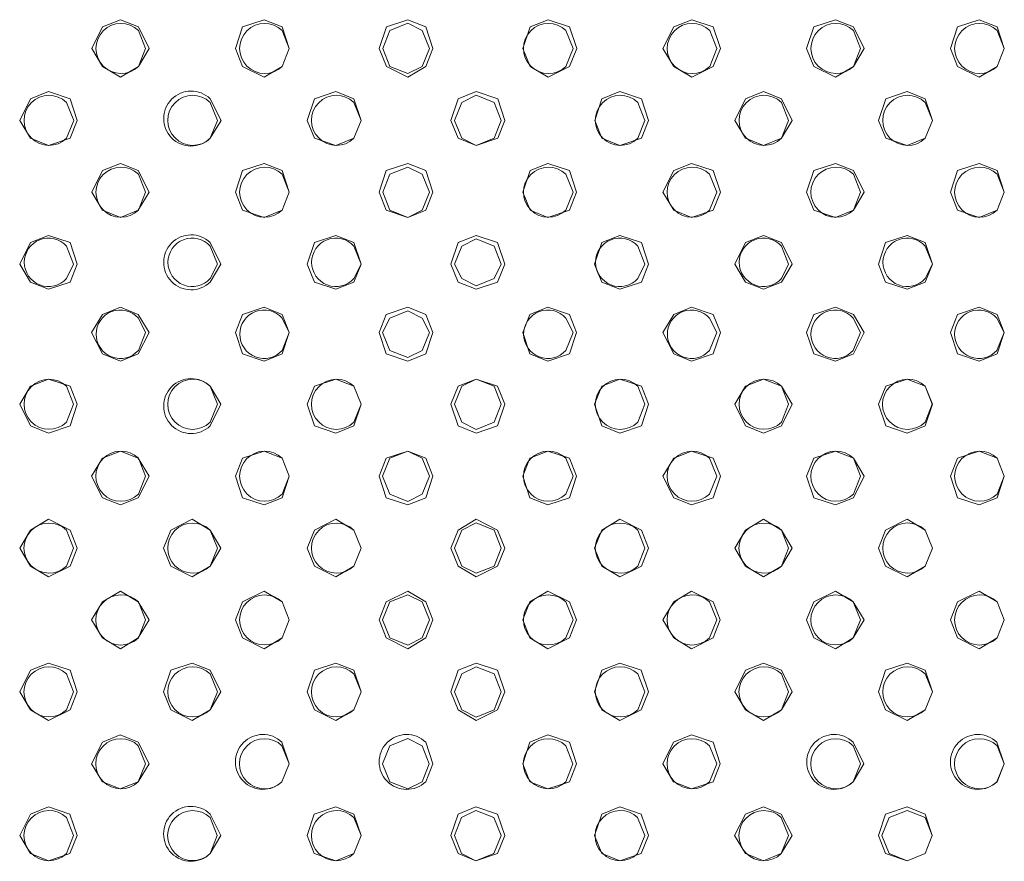
# Model space of a CAD drawing. Units: millimetres. Extents: x 0.34 to 8.02, y 0.45 to 2.79.
# Drawn here: x 2.71 to 2.94, y 2.13 to 2.33 of the extents above; entities that cross this region are included whole.
import ezdxf

# ---------------------------------------------------------------- set-up
doc = ezdxf.new("R2010")
doc.units = ezdxf.units.MM
doc.layers.add('Dahua', color=7, linetype='Continuous')

# ---------------------------------------------------------------- blocks, each defined once
blk = doc.blocks.new('NVR5816_32_64_4KS2')
at = {"layer": 'Dahua', "lineweight": 0}
for points in [[(2.737066480848524, 2.320625093248156), (2.734552595350477, 2.32562510172526), (2.730399873521593, 2.327291700575087), (2.726233164469401, 2.32562510172526), (2.723733054267035, 2.320625093248156), (2.726233164469401, 2.316458384195963), (2.730399873521593, 2.313958485921224), (2.734552595350477, 2.316458384195963), (2.737066480848524, 2.320625093248156)], [(2.802890353732639, 2.320625093248156), (2.801237530178494, 2.32562510172526), (2.797057045830621, 2.327291700575087), (2.792070812649197, 2.32562510172526), (2.790404213799371, 2.320625093248156), (2.792070812649197, 2.316458384195963), (2.797057045830621, 2.313958485921224), (2.801237530178494, 2.316458384195963), (2.802890353732639, 2.320625093248156)], [(2.836229112413195, 2.320625093248156), (2.834562513563368, 2.32562510172526), (2.829576280381945, 2.327291700575087), (2.825409571329752, 2.32562510172526), (2.823742972479926, 2.320625093248156), (2.825409571329752, 2.316458384195963), (2.829576280381945, 2.313958485921224), (2.834562513563368, 2.316458384195963), (2.836229112413195, 2.320625093248156)], [(2.869568083021376, 2.320625093248156), (2.867901484171549, 2.32562510172526), (2.862901475694445, 2.327291700575087), (2.858734766642252, 2.32562510172526), (2.856234656439887, 2.320625093248156), (2.858734766642252, 2.316458384195963), (2.862901475694445, 2.313958485921224), (2.867901484171549, 2.316458384195963), (2.869568083021376, 2.320625093248156)], [(2.90289306640625, 2.320625093248156), (2.90039316813151, 2.32562510172526), (2.896240234375, 2.327291700575087), (2.891226450602213, 2.32562510172526), (2.889559639824761, 2.320625093248156), (2.891226450602213, 2.316458384195963), (2.896240234375, 2.313958485921224), (2.90039316813151, 2.316458384195963), (2.90289306640625, 2.320625093248156)], [(2.802062352498373, 2.320625093248156), (2.800395753648546, 2.324791802300347), (2.797062344021267, 2.326458401150174), (2.792895634969076, 2.324791802300347), (2.791229036119249, 2.320625093248156), (2.792895634969076, 2.316458384195963), (2.797062344021267, 2.314791785346137), (2.800395753648546, 2.316458384195963), (2.802062352498373, 2.320625093248156)], [(2.720384809705946, 2.303955501980252), (2.71871821085612, 2.308955510457357), (2.713718202379015, 2.310622109307183), (2.709551493326823, 2.308955510457357), (2.707051383124457, 2.303955501980252), (2.709551493326823, 2.29978879292806), (2.713718202379015, 2.298122194078234), (2.71871821085612, 2.29978879292806), (2.720384809705946, 2.303955501980252)], [(2.819559733072917, 2.303955501980252), (2.81789313422309, 2.308955510457357), (2.812893125745985, 2.310622109307183), (2.808726416693793, 2.308955510457357), (2.807059817843967, 2.303955501980252), (2.808726416693793, 2.29978879292806), (2.812893125745985, 2.298122194078234), (2.81789313422309, 2.29978879292806), (2.819559733072917, 2.303955501980252)], [(2.818719228108724, 2.303955501980252), (2.817052629258898, 2.308122211032444), (2.812885920206706, 2.30978880988227), (2.809552510579427, 2.308122211032444), (2.807885911729601, 2.303955501980252), (2.809552510579427, 2.29978879292806), (2.812885920206706, 2.298122194078234), (2.817052629258898, 2.29978879292806), (2.818719228108724, 2.303955501980252)], [(2.852884716457791, 2.303955501980252), (2.851218117607965, 2.308955510457357), (2.846231884426541, 2.310622109307183), (2.842065175374349, 2.308955510457357), (2.840398576524523, 2.303955501980252), (2.842065175374349, 2.29978879292806), (2.846231884426541, 2.298122194078234), (2.851218117607965, 2.29978879292806), (2.852884716457791, 2.303955501980252)], [(2.886223687065972, 2.303955501980252), (2.883723788791233, 2.308955510457357), (2.879557079739041, 2.310622109307183), (2.875390370686849, 2.308955510457357), (2.872890260484484, 2.303955501980252), (2.875390370686849, 2.29978879292806), (2.879557079739041, 2.298122194078234), (2.883723788791233, 2.29978879292806), (2.886223687065972, 2.303955501980252)], [(2.737054189046224, 2.287293328179254), (2.734540303548177, 2.292293336656359), (2.730387581719293, 2.293959935506185), (2.726220872667101, 2.292293336656359), (2.723720762464735, 2.287293328179254), (2.726220872667101, 2.283126619127062), (2.730387581719293, 2.281460020277235), (2.734540303548177, 2.283126619127062), (2.737054189046224, 2.287293328179254)], [(2.802890353732639, 2.287293328179254), (2.801223754882812, 2.292293336656359), (2.797057045830621, 2.293959935506185), (2.792057037353516, 2.292293336656359), (2.790390438503689, 2.287293328179254), (2.792057037353516, 2.283126619127062), (2.797057045830621, 2.281460020277235), (2.801223754882812, 2.283126619127062), (2.802890353732639, 2.287293328179254)], [(2.802049848768446, 2.287293328179254), (2.80038324991862, 2.291460037231445), (2.797063827514648, 2.293126636081272), (2.792883131239149, 2.291460037231445), (2.791230307685004, 2.287293328179254), (2.792883131239149, 2.283126619127062), (2.797063827514648, 2.281460020277235), (2.80038324991862, 2.283126619127062), (2.802049848768446, 2.287293328179254)], [(2.836215337117513, 2.287293328179254), (2.834548738267687, 2.292293336656359), (2.829562505086263, 2.293959935506185), (2.825395796034071, 2.292293336656359), (2.823729197184245, 2.287293328179254), (2.825395796034071, 2.283126619127062), (2.829562505086263, 2.281460020277235), (2.834548738267687, 2.283126619127062), (2.836215337117513, 2.287293328179254)], [(2.869554307725695, 2.287293328179254), (2.867887708875868, 2.292293336656359), (2.862887700398763, 2.293959935506185), (2.858720991346571, 2.292293336656359), (2.856220881144206, 2.287293328179254), (2.858720991346571, 2.283126619127062), (2.862887700398763, 2.281460020277235), (2.867887708875868, 2.283126619127062), (2.869554307725695, 2.287293328179254)], [(2.90289306640625, 2.287293328179254), (2.90039316813151, 2.292293336656359), (2.896226459079319, 2.293959935506185), (2.891226450602213, 2.292293336656359), (2.889559639824761, 2.287293328179254), (2.891226450602213, 2.283126619127062), (2.896226459079319, 2.281460020277235), (2.90039316813151, 2.283126619127062), (2.90289306640625, 2.287293328179254)], [(2.720384809705946, 2.270623524983724), (2.71871821085612, 2.275623533460829), (2.713718202379015, 2.277290344238281), (2.709551493326823, 2.275623533460829), (2.707051383124457, 2.270623524983724), (2.709551493326823, 2.266456815931532), (2.713718202379015, 2.264790217081706), (2.71871821085612, 2.266456815931532), (2.720384809705946, 2.270623524983724)], [(2.786206987169054, 2.270623524983724), (2.784554163614909, 2.275623533460829), (2.780373679267035, 2.277290344238281), (2.775387446085612, 2.275623533460829), (2.773720847235785, 2.270623524983724), (2.775387446085612, 2.266456815931532), (2.780373679267035, 2.264790217081706), (2.784554163614909, 2.266456815931532), (2.786206987169054, 2.270623524983724)], [(2.819545957777235, 2.270623524983724), (2.817879358927409, 2.275623533460829), (2.812893125745985, 2.277290344238281), (2.808712641398112, 2.275623533460829), (2.807046042548285, 2.270623524983724), (2.808712641398112, 2.266456815931532), (2.812893125745985, 2.264790217081706), (2.817879358927409, 2.266456815931532), (2.819545957777235, 2.270623524983724)], [(2.852884716457791, 2.270623524983724), (2.851218117607965, 2.275623533460829), (2.846218109130859, 2.277290344238281), (2.842051400078668, 2.275623533460829), (2.840384801228841, 2.270623524983724), (2.842051400078668, 2.266456815931532), (2.846218109130859, 2.264790217081706), (2.851218117607965, 2.266456815931532), (2.852884716457791, 2.270623524983724)], [(2.886209911770291, 2.270623524983724), (2.883710013495551, 2.275623533460829), (2.879557079739041, 2.277290344238281), (2.875390370686849, 2.275623533460829), (2.872876485188802, 2.270623524983724), (2.875390370686849, 2.266456815931532), (2.879557079739041, 2.264790217081706), (2.883710013495551, 2.266456815931532), (2.886209911770291, 2.270623524983724)], [(2.818719228108724, 2.270623524983724), (2.817052629258898, 2.274790234035916), (2.812885920206706, 2.276456832885742), (2.809552510579427, 2.274790234035916), (2.807885911729601, 2.270623524983724), (2.809552510579427, 2.267290327284071), (2.812885920206706, 2.265623516506619), (2.817052629258898, 2.267290327284071), (2.818719228108724, 2.270623524983724)], [(2.737054189046224, 2.254787445068359), (2.734540303548177, 2.258954154120551), (2.730387581719293, 2.260620752970377), (2.726220872667101, 2.258954154120551), (2.723706987169054, 2.254787445068359), (2.726220872667101, 2.249787436591254), (2.730387581719293, 2.248120625813802), (2.734540303548177, 2.249787436591254), (2.737054189046224, 2.254787445068359)], [(2.802890353732639, 2.254787445068359), (2.801223754882812, 2.258954154120551), (2.797043058607313, 2.260620752970377), (2.792057037353516, 2.258954154120551), (2.790390438503689, 2.254787445068359), (2.792057037353516, 2.249787436591254), (2.797043058607313, 2.248120625813802), (2.801223754882812, 2.249787436591254), (2.802890353732639, 2.254787445068359)], [(2.802049848768446, 2.254787445068359), (2.80038324991862, 2.258120642768012), (2.797063827514648, 2.259787453545465), (2.792883131239149, 2.258120642768012), (2.791216532389323, 2.254787445068359), (2.792883131239149, 2.250620736016168), (2.797063827514648, 2.248954137166341), (2.80038324991862, 2.250620736016168), (2.802049848768446, 2.254787445068359)], [(2.836215337117513, 2.254787445068359), (2.834548738267687, 2.258954154120551), (2.829562505086263, 2.260620752970377), (2.82538202073839, 2.258954154120551), (2.823729197184245, 2.254787445068359), (2.82538202073839, 2.249787436591254), (2.829562505086263, 2.248120625813802), (2.834548738267687, 2.249787436591254), (2.836215337117513, 2.254787445068359)], [(2.869554307725695, 2.254787445068359), (2.867887708875868, 2.258954154120551), (2.862887700398763, 2.260620752970377), (2.858720991346571, 2.258954154120551), (2.856220881144206, 2.254787445068359), (2.858720991346571, 2.249787436591254), (2.862887700398763, 2.248120625813802), (2.867887708875868, 2.249787436591254), (2.869554307725695, 2.254787445068359)], [(2.90289306640625, 2.254787445068359), (2.90039316813151, 2.258954154120551), (2.896240234375, 2.260620752970377), (2.891226450602213, 2.258954154120551), (2.889559639824761, 2.254787445068359), (2.891226450602213, 2.249787436591254), (2.896240234375, 2.248120625813802), (2.90039316813151, 2.249787436591254), (2.90289306640625, 2.254787445068359)], [(2.935397042168511, 2.254787445068359), (2.933730443318685, 2.258954154120551), (2.929563734266493, 2.260620752970377), (2.924563725789388, 2.258954154120551), (2.922910902235243, 2.254787445068359), (2.924563725789388, 2.249787436591254), (2.929563734266493, 2.248120625813802), (2.933730443318685, 2.249787436591254), (2.935397042168511, 2.254787445068359)], [(2.720384809705946, 2.238125059339735), (2.71871821085612, 2.242291768391927), (2.713718202379015, 2.243958367241754), (2.709551493326823, 2.242291768391927), (2.707051383124457, 2.238125059339735), (2.709551493326823, 2.23312505086263), (2.713718202379015, 2.231458452012804), (2.71871821085612, 2.23312505086263), (2.720384809705946, 2.238125059339735)], [(2.786206987169054, 2.238125059339735), (2.784554163614909, 2.242291768391927), (2.780373679267035, 2.243958367241754), (2.775387446085612, 2.242291768391927), (2.773720847235785, 2.238125059339735), (2.775387446085612, 2.23312505086263), (2.780373679267035, 2.231458452012804), (2.784554163614909, 2.23312505086263), (2.786206987169054, 2.238125059339735)], [(2.819545957777235, 2.238125059339735), (2.817879358927409, 2.242291768391927), (2.812893125745985, 2.243958367241754), (2.808726416693793, 2.242291768391927), (2.807059817843967, 2.238125059339735), (2.808726416693793, 2.23312505086263), (2.812893125745985, 2.231458452012804), (2.817879358927409, 2.23312505086263), (2.819545957777235, 2.238125059339735)], [(2.818719228108724, 2.238125059339735), (2.817052629258898, 2.242291768391927), (2.812885920206706, 2.243958367241754), (2.809552510579427, 2.242291768391927), (2.807885911729601, 2.238125059339735), (2.809552510579427, 2.233958350287543), (2.812885920206706, 2.232291751437717), (2.817052629258898, 2.233958350287543), (2.818719228108724, 2.238125059339735)], [(2.852884716457791, 2.238125059339735), (2.851218117607965, 2.242291768391927), (2.846218109130859, 2.243958367241754), (2.842051400078668, 2.242291768391927), (2.840384801228841, 2.238125059339735), (2.842051400078668, 2.23312505086263), (2.846218109130859, 2.231458452012804), (2.851218117607965, 2.23312505086263), (2.852884716457791, 2.238125059339735)], [(2.886223687065972, 2.238125059339735), (2.883709801567925, 2.242291768391927), (2.879557079739041, 2.243958367241754), (2.875390370686849, 2.242291768391927), (2.872890260484484, 2.238125059339735), (2.875390370686849, 2.23312505086263), (2.879557079739041, 2.231458452012804), (2.883709801567925, 2.23312505086263), (2.886223687065972, 2.238125059339735)], [(2.918727662828234, 2.238125059339735), (2.917074839274088, 2.242291768391927), (2.912894354926215, 2.243958367241754), (2.90789434644911, 2.242291768391927), (2.906227747599284, 2.238125059339735), (2.90789434644911, 2.23312505086263), (2.912894354926215, 2.231458452012804), (2.917074839274088, 2.23312505086263), (2.918727662828234, 2.238125059339735)], [(2.737040201822917, 2.221455256144206), (2.734540303548177, 2.225621965196398), (2.730387369791667, 2.227288564046224), (2.726220660739475, 2.225621965196398), (2.723706775241428, 2.221455256144206), (2.726220660739475, 2.216455247667101), (2.730387369791667, 2.214788648817274), (2.734540303548177, 2.216455247667101), (2.737040201822917, 2.221455256144206)], [(2.802876578436957, 2.221455256144206), (2.801209979587131, 2.225621965196398), (2.797043270534939, 2.227288564046224), (2.792057037353516, 2.225621965196398), (2.790390438503689, 2.221455256144206), (2.792057037353516, 2.216455247667101), (2.797043270534939, 2.214788648817274), (2.801209979587131, 2.216455247667101), (2.802876578436957, 2.221455256144206)], [(2.802049848768446, 2.221455256144206), (2.80038324991862, 2.225621965196398), (2.797049840291341, 2.227288564046224), (2.792883131239149, 2.225621965196398), (2.791216532389323, 2.221455256144206), (2.792883131239149, 2.217288547092014), (2.797049840291341, 2.215621948242188), (2.80038324991862, 2.217288547092014), (2.802049848768446, 2.221455256144206)], [(2.836215337117513, 2.221455256144206), (2.834548738267687, 2.225621965196398), (2.829562505086263, 2.227288564046224), (2.82538202073839, 2.225621965196398), (2.823715421888563, 2.221455256144206), (2.82538202073839, 2.216455247667101), (2.829562505086263, 2.214788648817274), (2.834548738267687, 2.216455247667101), (2.836215337117513, 2.221455256144206)], [(2.869554307725695, 2.221455256144206), (2.867887708875868, 2.225621965196398), (2.862887700398763, 2.227288564046224), (2.858720991346571, 2.225621965196398), (2.856220881144206, 2.221455256144206), (2.858720991346571, 2.216455247667101), (2.862887700398763, 2.214788648817274), (2.867887708875868, 2.216455247667101), (2.869554307725695, 2.221455256144206)], [(2.90289306640625, 2.221455256144206), (2.90039316813151, 2.225621965196398), (2.896226459079319, 2.227288564046224), (2.891226450602213, 2.225621965196398), (2.889559639824761, 2.221455256144206), (2.891226450602213, 2.216455247667101), (2.896226459079319, 2.214788648817274), (2.90039316813151, 2.216455247667101), (2.90289306640625, 2.221455256144206)], [(2.720370822482639, 2.204793082343207), (2.718704223632812, 2.208959791395399), (2.713717990451389, 2.211459689670139), (2.709551281399197, 2.208959791395399), (2.70703739590115, 2.204793082343207), (2.709551281399197, 2.200626373291016), (2.713717990451389, 2.198126475016276), (2.718704223632812, 2.200626373291016), (2.720370822482639, 2.204793082343207)], [(2.75370979309082, 2.204793082343207), (2.751209894816081, 2.208959791395399), (2.747043185763889, 2.211459689670139), (2.742043177286784, 2.208959791395399), (2.740376366509332, 2.204793082343207), (2.742043177286784, 2.200626373291016), (2.747043185763889, 2.198126475016276), (2.751209894816081, 2.200626373291016), (2.75370979309082, 2.204793082343207)], [(2.819545957777235, 2.204793082343207), (2.817879358927409, 2.208959791395399), (2.812879350450304, 2.211459689670139), (2.808712641398112, 2.208959791395399), (2.807046042548285, 2.204793082343207), (2.808712641398112, 2.200626373291016), (2.812879350450304, 2.198126475016276), (2.817879358927409, 2.200626373291016), (2.819545957777235, 2.204793082343207)], [(2.852884716457791, 2.204793082343207), (2.851218117607965, 2.208959791395399), (2.846218109130859, 2.211459689670139), (2.842051400078668, 2.208959791395399), (2.840384801228841, 2.204793082343207), (2.842051400078668, 2.200626373291016), (2.846218109130859, 2.198126475016276), (2.851218117607965, 2.200626373291016), (2.852884716457791, 2.204793082343207)], [(2.886209911770291, 2.204793082343207), (2.883710013495551, 2.208959791395399), (2.879557079739041, 2.211459689670139), (2.875376595391168, 2.208959791395399), (2.872876485188802, 2.204793082343207), (2.875376595391168, 2.200626373291016), (2.879557079739041, 2.198126475016276), (2.883710013495551, 2.200626373291016), (2.886209911770291, 2.204793082343207)], [(2.818705240885417, 2.204793082343207), (2.817052417331272, 2.208959791395399), (2.812871932983398, 2.210626390245226), (2.809552510579427, 2.208959791395399), (2.807885699801975, 2.204793082343207), (2.809552510579427, 2.200626373291016), (2.812871932983398, 2.198959774441189), (2.817052417331272, 2.200626373291016), (2.818705240885417, 2.204793082343207)], [(2.737040201822917, 2.188123491075304), (2.734540303548177, 2.192290200127496), (2.730387369791667, 2.194790310329861), (2.726206885443793, 2.192290200127496), (2.723706775241428, 2.188123491075304), (2.726206885443793, 2.183956782023112), (2.730387369791667, 2.181456671820746), (2.734540303548177, 2.183956782023112), (2.737040201822917, 2.188123491075304)], [(2.802876578436957, 2.188123491075304), (2.801209979587131, 2.192290200127496), (2.797043270534939, 2.194790310329861), (2.792043262057834, 2.192290200127496), (2.790376663208008, 2.188123491075304), (2.792043262057834, 2.183956782023112), (2.797043270534939, 2.181456671820746), (2.801209979587131, 2.183956782023112), (2.802876578436957, 2.188123491075304)], [(2.802049848768446, 2.188123491075304), (2.80038324991862, 2.192290200127496), (2.797049840291341, 2.193956798977322), (2.792883131239149, 2.192290200127496), (2.791216532389323, 2.188123491075304), (2.792883131239149, 2.183956782023112), (2.797049840291341, 2.182290183173285), (2.80038324991862, 2.183956782023112), (2.802049848768446, 2.188123491075304)], [(2.836215337117513, 2.188123491075304), (2.834548738267687, 2.192290200127496), (2.829548729790582, 2.194790310329861), (2.82538202073839, 2.192290200127496), (2.823715421888563, 2.188123491075304), (2.82538202073839, 2.183956782023112), (2.829548729790582, 2.181456671820746), (2.834548738267687, 2.183956782023112), (2.836215337117513, 2.188123491075304)], [(2.869540320502387, 2.188123491075304), (2.867873721652561, 2.192290200127496), (2.862887488471137, 2.194790310329861), (2.858720779418945, 2.192290200127496), (2.856206893920898, 2.188123491075304), (2.858720779418945, 2.183956782023112), (2.862887488471137, 2.181456671820746), (2.867873721652561, 2.183956782023112), (2.869540320502387, 2.188123491075304)], [(2.902879291110569, 2.188123491075304), (2.900379392835829, 2.192290200127496), (2.896226459079319, 2.194790310329861), (2.891212675306532, 2.192290200127496), (2.889559851752387, 2.188123491075304), (2.891212675306532, 2.183956782023112), (2.896226459079319, 2.181456671820746), (2.900379392835829, 2.183956782023112), (2.902879291110569, 2.188123491075304)], [(2.720370822482639, 2.171454111735026), (2.718704223632812, 2.176454120212131), (2.713717990451389, 2.178120930989583), (2.709537506103516, 2.176454120212131), (2.70703739590115, 2.171454111735026), (2.709537506103516, 2.167287402682834), (2.713717990451389, 2.164787292480469), (2.718704223632812, 2.167287402682834), (2.720370822482639, 2.171454111735026)], [(2.75370979309082, 2.171454111735026), (2.751195907592773, 2.176454120212131), (2.747043185763889, 2.178120930989583), (2.742043177286784, 2.176454120212131), (2.740376366509332, 2.171454111735026), (2.742043177286784, 2.167287402682834), (2.747043185763889, 2.164787292480469), (2.751195907592773, 2.167287402682834), (2.75370979309082, 2.171454111735026)], [(2.819545957777235, 2.171454111735026), (2.817879358927409, 2.176454120212131), (2.812879350450304, 2.178120930989583), (2.808712641398112, 2.176454120212131), (2.807046042548285, 2.171454111735026), (2.808712641398112, 2.167287402682834), (2.812879350450304, 2.164787292480469), (2.817879358927409, 2.167287402682834), (2.819545957777235, 2.171454111735026)], [(2.818705240885417, 2.171454111735026), (2.817052417331272, 2.175620820787218), (2.812871932983398, 2.177287419637044), (2.809552510579427, 2.175620820787218), (2.807885699801975, 2.171454111735026), (2.809552510579427, 2.167287402682834), (2.812871932983398, 2.165620803833008), (2.817052417331272, 2.167287402682834), (2.818705240885417, 2.171454111735026)], [(2.852870729234484, 2.171454111735026), (2.851204130384657, 2.176454120212131), (2.846217897203234, 2.178120930989583), (2.842051188151042, 2.176454120212131), (2.840384589301215, 2.171454111735026), (2.842051188151042, 2.167287402682834), (2.846217897203234, 2.164787292480469), (2.851204130384657, 2.167287402682834), (2.852870729234484, 2.171454111735026)], [(2.886209911770291, 2.171454111735026), (2.883710013495551, 2.176454120212131), (2.879557079739041, 2.178120930989583), (2.875376595391168, 2.176454120212131), (2.872876485188802, 2.171454111735026), (2.875376595391168, 2.167287402682834), (2.879557079739041, 2.164787292480469), (2.883710013495551, 2.167287402682834), (2.886209911770291, 2.171454111735026)], [(2.737026426527235, 2.154791726006402), (2.734512541029188, 2.159791734483507), (2.730359819200304, 2.161458333333333), (2.726193110148112, 2.159791734483507), (2.723692999945746, 2.154791726006402), (2.726193110148112, 2.15062501695421), (2.730359819200304, 2.148958418104383), (2.734512541029188, 2.15062501695421), (2.737026426527235, 2.154791726006402)], [(2.802022086249457, 2.154791726006402), (2.800355487399631, 2.158958435058594), (2.79703606499566, 2.16062503390842), (2.79285536872016, 2.158958435058594), (2.791202545166016, 2.154791726006402), (2.79285536872016, 2.15062501695421), (2.79703606499566, 2.148958418104383), (2.800355487399631, 2.15062501695421), (2.802022086249457, 2.154791726006402)], [(2.836188846164279, 2.154791726006402), (2.834522247314453, 2.159791734483507), (2.829536014133029, 2.161458333333333), (2.825369305080838, 2.159791734483507), (2.823702706231011, 2.154791726006402), (2.825369305080838, 2.15062501695421), (2.829536014133029, 2.148958418104383), (2.834522247314453, 2.15062501695421), (2.836188846164279, 2.154791726006402)], [(2.869527816772461, 2.154791726006402), (2.867861217922635, 2.159791734483507), (2.862874984741211, 2.161458333333333), (2.858694500393338, 2.159791734483507), (2.856194390190972, 2.154791726006402), (2.858694500393338, 2.15062501695421), (2.862874984741211, 2.148958418104383), (2.867861217922635, 2.15062501695421), (2.869527816772461, 2.154791726006402)], [(2.769524892171224, 2.154791726006402), (2.767858293321398, 2.158958435058594)], [(2.767858293321398, 2.15062501695421), (2.769524892171224, 2.154791726006402)], [(2.720357047186957, 2.138121922810873), (2.718690448337131, 2.143121931287977), (2.713690439860026, 2.144788530137804), (2.709523730807834, 2.143121931287977), (2.707023620605469, 2.138121922810873), (2.709523730807834, 2.13395521375868), (2.713690439860026, 2.132288614908854), (2.718690448337131, 2.13395521375868), (2.720357047186957, 2.138121922810873)], [(2.819519466824002, 2.138121922810873), (2.817866643269857, 2.143121931287977), (2.812866634792752, 2.144788530137804), (2.80869992574056, 2.143121931287977), (2.807033326890734, 2.138121922810873), (2.80869992574056, 2.13395521375868), (2.812866634792752, 2.132288614908854), (2.817866643269857, 2.13395521375868), (2.819519466824002, 2.138121922810873)], [(2.852858225504557, 2.138121922810873), (2.851191626654731, 2.143121931287977), (2.846205393473307, 2.144788530137804), (2.842024909125434, 2.143121931287977), (2.840358310275608, 2.138121922810873), (2.842024909125434, 2.13395521375868), (2.846205393473307, 2.132288614908854), (2.851191626654731, 2.13395521375868), (2.852858225504557, 2.138121922810873)], [(2.886197196112739, 2.138121922810873), (2.883683310614692, 2.143121931287977), (2.879530588785807, 2.144788530137804), (2.875363879733615, 2.143121931287977), (2.87286376953125, 2.138121922810873), (2.875363879733615, 2.13395521375868), (2.879530588785807, 2.132288614908854), (2.883683310614692, 2.13395521375868), (2.886197196112739, 2.138121922810873)], [(2.918701383802626, 2.138121922810873), (2.917048560248481, 2.143121931287977), (2.912868075900608, 2.144788530137804), (2.907868067423502, 2.143121931287977), (2.906201468573676, 2.138121922810873), (2.907868067423502, 2.13395521375868), (2.912868075900608, 2.132288614908854), (2.917048560248481, 2.13395521375868), (2.918701383802626, 2.138121922810873), (2.917048560248481, 2.142288631863064), (2.912868075900608, 2.143955230712891), (2.908701366848416, 2.142288631863064), (2.90703476799859, 2.138121922810873), (2.908701366848416, 2.13395521375868), (2.912868075900608, 2.132288614908854), (2.917048560248481, 2.13395521375868), (2.918701383802626, 2.138121922810873)], [(2.818691465589735, 2.138121922810873), (2.817024866739909, 2.142288631863064), (2.812858157687717, 2.143955230712891), (2.809524748060438, 2.142288631863064), (2.807858149210612, 2.138121922810873), (2.809524748060438, 2.13395521375868), (2.812858157687717, 2.132288614908854), (2.817024866739909, 2.13395521375868), (2.818691465589735, 2.138121922810873)]]:
    blk.add_lwpolyline(points, dxfattribs=at)
for points in [[(2.769565158420139, 2.320625093248156), (2.767898559570312, 2.316458384195964, -2.364973806011731), (2.767898559570312, 2.324791802300347), (2.769565158420139, 2.320625093248156), (2.767898559570312, 2.32562510172526), (2.763731850518121, 2.327291700575087), (2.758731842041016, 2.32562510172526), (2.757065243191189, 2.320625093248156), (2.758731842041016, 2.316458384195963), (2.763731850518121, 2.313958485921224), (2.767898559570312, 2.316458384195963), (2.769565158420139, 2.320625093248156)], [(2.935411029391819, 2.320625093248156), (2.933744430541992, 2.316458384195964, -2.364973806011731), (2.933744430541992, 2.324791802300347), (2.935411029391819, 2.320625093248156), (2.933744430541992, 2.32562510172526), (2.9295777214898, 2.327291700575087), (2.924577713012695, 2.32562510172526), (2.922911114162869, 2.320625093248156), (2.924577713012695, 2.316458384195963), (2.9295777214898, 2.313958485921224), (2.933744430541992, 2.316458384195963), (2.935411029391819, 2.320625093248156)], [(2.786220974392361, 2.303955501980252), (2.784554375542535, 2.29978879292806, -2.364973806011819), (2.784554375542535, 2.308122211032444), (2.786220974392361, 2.303955501980252), (2.784554375542535, 2.308955510457357), (2.780387666490343, 2.310622109307183), (2.775387658013238, 2.308955510457357), (2.773721059163412, 2.303955501980252), (2.775387658013238, 2.29978879292806), (2.780387666490343, 2.298122194078234), (2.784554375542535, 2.29978879292806), (2.786220974392361, 2.303955501980252)], [(2.918727662828234, 2.303955501980252), (2.917074839274088, 2.29978879292806, -2.367453334011576), (2.917074839274088, 2.308122211032444), (2.918727662828234, 2.303955501980252), (2.917074839274088, 2.308955510457357), (2.912894354926215, 2.310622109307183), (2.90789434644911, 2.308955510457357), (2.906227747599284, 2.303955501980252), (2.90789434644911, 2.29978879292806), (2.912894354926215, 2.298122194078234), (2.917074839274088, 2.29978879292806), (2.918727662828234, 2.303955501980252)], [(2.769551383124457, 2.287293328179254), (2.767884784274631, 2.283126619127062, -2.364973806011819), (2.767884784274631, 2.291460037231445), (2.769551383124457, 2.287293328179254), (2.767884784274631, 2.292293336656359), (2.763718075222439, 2.293959935506185), (2.758718066745334, 2.292293336656359), (2.757051467895508, 2.287293328179254), (2.758718066745334, 2.283126619127062), (2.763718075222439, 2.281460020277235), (2.767884784274631, 2.283126619127062), (2.769551383124457, 2.287293328179254)], [(2.935397042168511, 2.287293328179254), (2.933730443318685, 2.283126619127062, -2.362494278012349), (2.933730443318685, 2.291460037231445), (2.935397042168511, 2.287293328179254), (2.933730443318685, 2.292293336656359), (2.929563734266493, 2.293959935506185), (2.924563725789388, 2.292293336656359), (2.922910902235243, 2.287293328179254), (2.924563725789388, 2.283126619127062), (2.929563734266493, 2.281460020277235), (2.933730443318685, 2.283126619127062), (2.935397042168511, 2.287293328179254)], [(2.918727662828234, 2.270623524983724), (2.917061063978407, 2.267290327284071, -2.613927277157755), (2.917061063978407, 2.274790234035916), (2.918727662828234, 2.270623524983724), (2.917061063978407, 2.275623533460829), (2.912894354926215, 2.277290344238281), (2.907880359225803, 2.275623533460829), (2.906213760375977, 2.270623524983724), (2.907880359225803, 2.266456815931532), (2.912894354926215, 2.264790217081706), (2.917061063978407, 2.266456815931532), (2.918727662828234, 2.270623524983724)], [(2.769551383124457, 2.254787445068359), (2.767884784274631, 2.250620736016168, -2.615304823604627), (2.767884784274631, 2.258120642768012), (2.769551383124457, 2.254787445068359), (2.767884784274631, 2.258954154120551), (2.763718075222439, 2.260620752970377), (2.758718066745334, 2.258954154120551), (2.757051467895508, 2.254787445068359), (2.758718066745334, 2.249787436591254), (2.763718075222439, 2.248120625813802), (2.767884784274631, 2.249787436591254), (2.769551383124457, 2.254787445068359)], [(2.769551383124457, 2.221455256144206), (2.767884784274631, 2.217288547092014, -2.364973806011731), (2.767884784274631, 2.225621965196398), (2.769551383124457, 2.221455256144206), (2.767884784274631, 2.225621965196398), (2.763718075222439, 2.227288564046224), (2.758718066745334, 2.225621965196398), (2.757051467895508, 2.221455256144206), (2.758718066745334, 2.216455247667101), (2.763718075222439, 2.214788648817274), (2.767884784274631, 2.216455247667101), (2.769551383124457, 2.221455256144206)], [(2.935397042168511, 2.221455256144206), (2.933730443318685, 2.217288547092014, -2.362494278012261), (2.933730443318685, 2.225621965196398), (2.935397042168511, 2.221455256144206), (2.933730443318685, 2.225621965196398), (2.929563734266493, 2.227288564046224), (2.924563725789388, 2.225621965196398), (2.922910902235243, 2.221455256144206), (2.924563725789388, 2.216455247667101), (2.929563734266493, 2.214788648817274), (2.933730443318685, 2.216455247667101), (2.935397042168511, 2.221455256144206)], [(2.786206987169054, 2.204793082343207), (2.784540388319227, 2.200626373291016, -2.362494278012349), (2.784540388319227, 2.208959791395399), (2.786206987169054, 2.204793082343207), (2.784540388319227, 2.208959791395399), (2.780373679267035, 2.211459689670139), (2.77537367078993, 2.208959791395399), (2.773707071940104, 2.204793082343207), (2.77537367078993, 2.200626373291016), (2.780373679267035, 2.198126475016276), (2.784540388319227, 2.200626373291016), (2.786206987169054, 2.204793082343207)], [(2.918727662828234, 2.204793082343207), (2.917061063978407, 2.200626373291016, -2.367491480596154), (2.917061063978407, 2.208959791395399), (2.918727662828234, 2.204793082343207), (2.917061063978407, 2.208959791395399), (2.912894354926215, 2.211459689670139), (2.907880359225803, 2.208959791395399), (2.906213760375977, 2.204793082343207), (2.907880359225803, 2.200626373291016), (2.912894354926215, 2.198126475016276), (2.917061063978407, 2.200626373291016), (2.918727662828234, 2.204793082343207)], [(2.76953739590115, 2.188123491075304), (2.767870797051324, 2.183956782023112, -2.362494278012083), (2.767870797051324, 2.192290200127496), (2.76953739590115, 2.188123491075304), (2.767870797051324, 2.192290200127496), (2.763704087999132, 2.194790310329861), (2.758717854817708, 2.192290200127496), (2.757051255967882, 2.188123491075304), (2.758717854817708, 2.183956782023112), (2.763704087999132, 2.181456671820746), (2.767870797051324, 2.183956782023112), (2.76953739590115, 2.188123491075304)], [(2.935397042168511, 2.188123491075304), (2.933730443318685, 2.183956782023112, -2.364973806011912), (2.933730443318685, 2.192290200127496), (2.935397042168511, 2.188123491075304), (2.933730443318685, 2.192290200127496), (2.929563734266493, 2.194790310329861), (2.924563725789388, 2.192290200127496), (2.922897126939562, 2.188123491075304), (2.924563725789388, 2.183956782023112), (2.929563734266493, 2.181456671820746), (2.933730443318685, 2.183956782023112), (2.935397042168511, 2.188123491075304)], [(2.786206987169054, 2.171454111735026), (2.784540388319227, 2.167287402682835, -2.364973806011731), (2.784540388319227, 2.175620820787218), (2.786206987169054, 2.171454111735026), (2.784540388319227, 2.176454120212131), (2.780373679267035, 2.178120930989583), (2.77537367078993, 2.176454120212131), (2.773707071940104, 2.171454111735026), (2.77537367078993, 2.167287402682834), (2.780373679267035, 2.164787292480469), (2.784540388319227, 2.167287402682834), (2.786206987169054, 2.171454111735026)], [(2.918727662828234, 2.171454111735026), (2.917061063978407, 2.167287402682835, -2.367491480595887), (2.917061063978407, 2.175620820787218), (2.918727662828234, 2.171454111735026), (2.917061063978407, 2.176454120212131), (2.912894354926215, 2.178120930989583), (2.907880359225803, 2.176454120212131), (2.906213760375977, 2.171454111735026), (2.907880359225803, 2.167287402682834), (2.912894354926215, 2.164787292480469), (2.917061063978407, 2.167287402682834), (2.918727662828234, 2.171454111735026)], [(2.786194483439127, 2.138121922810873), (2.784527884589301, 2.13395521375868, -2.364973806011912), (2.784527884589301, 2.142288631863064), (2.786194483439127, 2.138121922810873), (2.784527884589301, 2.143121931287977), (2.780361175537109, 2.144788530137804), (2.775361167060004, 2.143121931287977), (2.773694568210178, 2.138121922810873), (2.775361167060004, 2.13395521375868), (2.780361175537109, 2.132288614908854), (2.784527884589301, 2.13395521375868), (2.786194483439127, 2.138121922810873)]]:
    blk.add_lwpolyline(points, format="xyb", dxfattribs=at)
for points in [[(2.736226399739583, 2.320625093248156), (2.734559800889757, 2.324791802300347, 2.362494278012442), (2.734559800889757, 2.316458384195963)], [(2.835401323106554, 2.320625093248156), (2.833734724256727, 2.324791802300347, 2.364973806011731), (2.833734724256727, 2.316458384195963)], [(2.868726306491428, 2.320625093248156), (2.867073482937283, 2.324791802300347, 2.364973806011731), (2.867073482937283, 2.316458384195963)], [(2.902065065171984, 2.320625093248156), (2.900398466322157, 2.324791802300347, 2.362494278012261), (2.900398466322157, 2.316458384195963)], [(2.719557020399305, 2.303955501980252), (2.717890421549479, 2.308122211032444, 2.364973806011819), (2.717890421549479, 2.29978879292806)], [(2.753723568386502, 2.303955501980252), (2.751209682888455, 2.308955510457357, 2.353395533114402), (2.751209682888455, 2.29978879292806)], [(2.75288200378418, 2.303955501980252), (2.751215404934353, 2.308122211032444, 2.362494278012349), (2.751215404934353, 2.29978879292806)], [(2.85205692715115, 2.303955501980252), (2.850390328301324, 2.308122211032444, 2.364973806011819), (2.850390328301324, 2.29978879292806)], [(2.885383182101779, 2.303955501980252), (2.883730358547635, 2.308122211032444, 2.364973806011819), (2.883730358547635, 2.29978879292806)], [(2.736212624443902, 2.287293328179254), (2.734546025594076, 2.291460037231445, 2.362494278012349), (2.734546025594076, 2.283126619127062)], [(2.835387547810873, 2.287293328179254), (2.833720948961046, 2.291460037231445, 2.364973806012181), (2.833720948961046, 2.283126619127062)], [(2.868726306491428, 2.287293328179254), (2.867059707641602, 2.291460037231445, 2.364973806011819), (2.867059707641602, 2.283126619127062)], [(2.902065065171984, 2.287293328179254), (2.900398466322157, 2.291460037231445, 2.364973806011819), (2.900398466322157, 2.283126619127062)], [(2.75370979309082, 2.270623524983724), (2.751209894816081, 2.275623533460829, 2.353412401165213), (2.751209894816081, 2.266456815931532)], [(2.719543245103624, 2.270623524983724), (2.717876646253798, 2.274790234035916, 2.61254973071098), (2.717876646253798, 2.267290327284071)], [(2.75288200378418, 2.270623524983724), (2.751215404934353, 2.274790234035916, 2.613927277157755), (2.751215404934353, 2.267290327284071)], [(2.786220974392361, 2.270623524983724), (2.784554375542535, 2.274790234035916, 2.615304823604513), (2.784554375542535, 2.267290327284071)], [(2.852044423421224, 2.270623524983724), (2.850391599867079, 2.274790234035916, 2.615304823604305), (2.850391599867079, 2.267290327284071)], [(2.885383182101779, 2.270623524983724), (2.883716583251953, 2.274790234035916, 2.613927277157755), (2.883716583251953, 2.267290327284071)], [(2.736212624443902, 2.254787445068359), (2.734546025594076, 2.258120642768012, 2.61392727715787), (2.734546025594076, 2.250620736016168)], [(2.835387547810873, 2.254787445068359), (2.833720948961046, 2.258120642768012, 2.615304823604627), (2.833720948961046, 2.250620736016168)], [(2.868713802761502, 2.254787445068359), (2.867047203911675, 2.258120642768012, 2.612549730711303), (2.867047203911675, 2.250620736016168)], [(2.902024798923069, 2.254787445068359), (2.900358200073242, 2.258120642768012, 2.615304823604627), (2.900358200073242, 2.250620736016168)], [(2.935356987847222, 2.254787445068359), (2.933690388997396, 2.258120642768012, 2.612549730711095), (2.933690388997396, 2.250620736016168)], [(2.719543245103624, 2.238125059339735), (2.717876646253798, 2.242291768391927, 2.362494278012261), (2.717876646253798, 2.233958350287543)], [(2.75370979309082, 2.238125059339735), (2.751209894816081, 2.242291768391927, 2.35341285837264), (2.751209894816081, 2.23312505086263)], [(2.75288200378418, 2.238125059339735), (2.751215404934353, 2.242291768391927, 2.364973806011912), (2.751215404934353, 2.233958350287543)], [(2.786220974392361, 2.238125059339735), (2.784554375542535, 2.242291768391927, 2.364973806011912), (2.784554375542535, 2.233958350287543)], [(2.85205692715115, 2.238125059339735), (2.850390328301324, 2.242291768391927, 2.364973806011912), (2.850390328301324, 2.233958350287543)], [(2.885383182101779, 2.238125059339735), (2.883716583251953, 2.242291768391927, 2.362494278012261), (2.883716583251953, 2.233958350287543)], [(2.918687608506945, 2.238125059339735), (2.917021009657118, 2.242291768391927, 2.364973806011912), (2.917021009657118, 2.233958350287543)], [(2.736212624443902, 2.221455256144206), (2.734546025594076, 2.225621965196398, 2.364973806011912), (2.734546025594076, 2.217288547092014)], [(2.835387547810873, 2.221455256144206), (2.833720948961046, 2.225621965196398, 2.364973806011912), (2.833720948961046, 2.217288547092014)], [(2.868713802761502, 2.221455256144206), (2.867047203911675, 2.225621965196398, 2.362494278012261), (2.867047203911675, 2.217288547092014)], [(2.902065065171984, 2.221455256144206), (2.900398466322157, 2.225621965196398, 2.364973806011731), (2.900398466322157, 2.217288547092014)], [(2.719543245103624, 2.204793082343207), (2.717876646253798, 2.208959791395399, 2.364973806011819), (2.717876646253798, 2.200626373291016)], [(2.752868016560873, 2.204793082343207), (2.751215193006727, 2.208959791395399, 2.364973806011819), (2.751215193006727, 2.200626373291016)], [(2.852044423421224, 2.204793082343207), (2.850377824571398, 2.208959791395399, 2.36249427801253), (2.850377824571398, 2.200626373291016)], [(2.885383182101779, 2.204793082343207), (2.883716583251953, 2.208959791395399, 2.364973806011819), (2.883716583251953, 2.200626373291016)], [(2.736212624443902, 2.188123491075304), (2.734546025594076, 2.192290200127496, 2.364973806011912), (2.734546025594076, 2.183956782023112)], [(2.835375044080946, 2.188123491075304), (2.83370844523112, 2.192290200127496, 2.362494278012083), (2.83370844523112, 2.183956782023112)], [(2.868713802761502, 2.188123491075304), (2.867047203911675, 2.192290200127496, 2.364973806011731), (2.867047203911675, 2.183956782023112)], [(2.902052561442057, 2.188123491075304), (2.900385962592231, 2.192290200127496, 2.362494278012083), (2.900385962592231, 2.183956782023112)], [(2.719543245103624, 2.171454111735026), (2.717876646253798, 2.175620820787218, 2.364973806011731), (2.717876646253798, 2.167287402682834)], [(2.752868016560873, 2.171454111735026), (2.751215193006727, 2.175620820787218, 2.364973806011731), (2.751215193006727, 2.167287402682834)], [(2.852044423421224, 2.171454111735026), (2.850377824571398, 2.175620820787218, 2.364973806011912), (2.850377824571398, 2.167287402682834)], [(2.885383182101779, 2.171454111735026), (2.883716583251953, 2.175620820787218, 2.364973806011731), (2.883716583251953, 2.167287402682834)], [(2.736186133490668, 2.154791726006402), (2.734533309936523, 2.158958435058594, 2.364973806011819), (2.734533309936523, 2.15062501695421)], [(2.769524892171224, 2.154791726006402), (2.767858293321398, 2.159791734483507, 2.353412401165213), (2.767858293321398, 2.15062501695421)], [(2.802863862779406, 2.154791726006402), (2.801197263929579, 2.159791734483507, 2.353412401165213), (2.801197263929579, 2.15062501695421)], [(2.835361056857639, 2.154791726006402), (2.833694458007812, 2.158958435058594, 2.364973806011819), (2.833694458007812, 2.15062501695421)], [(2.868699815538195, 2.154791726006402), (2.867033216688368, 2.158958435058594, 2.364973806011819), (2.867033216688368, 2.15062501695421)], [(2.902865303887261, 2.154791726006402), (2.900365405612522, 2.159791734483507, 2.353412401165213), (2.900365405612522, 2.15062501695421)], [(2.90203857421875, 2.154791726006402), (2.900371975368924, 2.158958435058594, 2.364973806011819), (2.900371975368924, 2.15062501695421)], [(2.935370763142904, 2.154791726006402), (2.933704164293077, 2.159791734483507, 2.351140934942487), (2.933704164293077, 2.15062501695421)], [(2.935370763142904, 2.154791726006402), (2.933717939588758, 2.158958435058594, 2.364973806011819), (2.933717939588758, 2.15062501695421)], [(2.753682030571832, 2.138121922810873), (2.751182132297092, 2.143121931287977, 2.35341285837264), (2.751182132297092, 2.13395521375868)], [(2.719516754150391, 2.138121922810873), (2.717863930596246, 2.142288631863064, 2.364973806011912), (2.717863930596246, 2.13395521375868)], [(2.752855512830946, 2.138121922810873), (2.75118891398112, 2.142288631863064, 2.362494278012261), (2.75118891398112, 2.13395521375868)], [(2.852030436197917, 2.138121922810873), (2.85036383734809, 2.142288631863064, 2.364973806011912), (2.85036383734809, 2.13395521375868)], [(2.885355419582791, 2.138121922810873), (2.883688820732965, 2.142288631863064, 2.362494278012261), (2.883688820732965, 2.13395521375868)]]:
    blk.add_lwpolyline(points, format="xyb", close=True, dxfattribs=at)
blk.add_arc((2.763812135200034, 2.154791726006402), 0.005807999644343535, 45.84094426748062, 314.1590557325194, dxfattribs=at)

msp = doc.modelspace()

# ---------------------------------------------------------------- block references
msp.add_blockref('NVR5816_32_64_4KS2', (0, 0))

doc.saveas('drawing.dxf')
